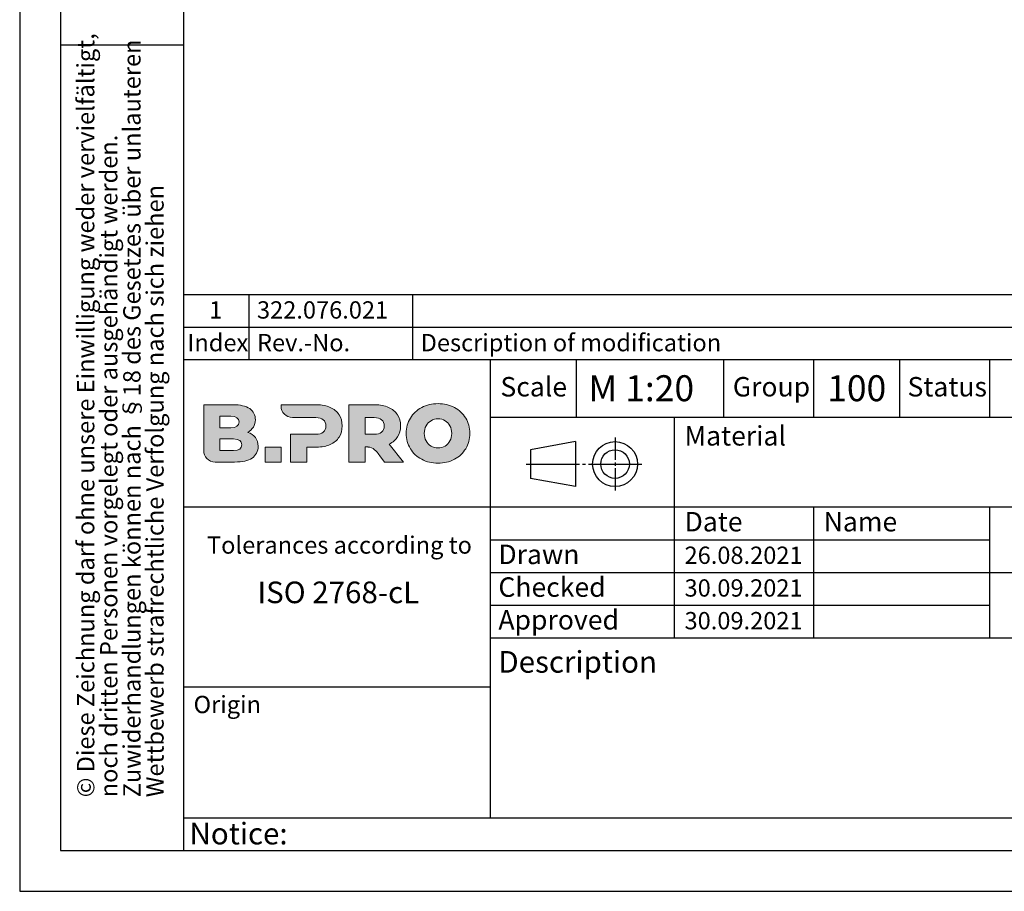
# Model space of a CAD drawing. Units: millimetres. Extents: x 0 to 210, y 0 to 297.
# Drawn here: x 0 to 120, y 0 to 107 of the extents above; entities that cross this region are included whole.
import ezdxf

# ---------------------------------------------------------------- set-up
doc = ezdxf.new("R2010")
doc.units = ezdxf.units.MM
doc.layers.add('B_PRO_LOGO_-_OUTLINE', color=7, linetype='Continuous')
doc.layers.add('FORMAT', color=7, linetype='Continuous')
doc.styles.add('SLDTEXTSTYLE0', font='TXT', dxfattribs={"width": 0.605})

# ---------------------------------------------------------------- blocks, each defined once
blk = doc.blocks.new('First Angle Projection')
at = {"layer": 'FORMAT'}
for p, q in [((123.21, 133.7), (123.21, 130.95)), ((118.36, 133.2), (112.86, 132.2)), ((118.36, 133.2), (118.36, 127.7)), ((112.86, 132.2), (112.86, 128.7)), ((112.36, 130.45), (118.86, 130.45)), ((119.21, 130.45), (119.61, 130.45)), ((119.96, 130.45), (126.46, 130.45)), ((123.21, 130.65), (123.21, 130.25)), ((123.21, 129.95), (123.21, 127.2)), ((118.36, 127.7), (112.86, 128.7))]:
    blk.add_line(p, q, dxfattribs=at)
for radius in [2.75, 1.75]:
    blk.add_circle((123.21, 130.45), radius, dxfattribs=at)
blk = doc.blocks.new('B.PRO Logo schwarz 10mm hoch')
at = {"layer": 'B_PRO_LOGO_-_OUTLINE'}
h = blk.add_hatch(color=256, dxfattribs=at)
edge = h.paths.add_edge_path(flags=0)
edge.add_spline(control_points=[(5.4, 0), (6.73, 0), (7.76, 0.2), (8.46, 0.68)], knot_values=[269.2, 269.2, 269.2, 269.2, 270.2, 270.2, 270.2, 270.2], weights=[1, 1, 1, 1], degree=3, periodic=0)
edge.add_spline(control_points=[(8.46, 0.68), (9.09, 1.12), (9.51, 1.87), (9.51, 2.74)], knot_values=[270.2, 270.2, 270.2, 270.2, 271.2, 271.2, 271.2, 271.2], weights=[1, 1, 1, 1], degree=3, periodic=0)
edge.add_spline(control_points=[(9.51, 2.74), (9.51, 3.34), (9.35, 3.85), (9.03, 4.28)], knot_values=[271.2, 271.2, 271.2, 271.2, 272.2, 272.2, 272.2, 272.2], weights=[1, 1, 1, 1], degree=3, periodic=0)
edge.add_spline(control_points=[(9.03, 4.28), (8.7, 4.7), (8.26, 4.98), (7.69, 5.18)], knot_values=[109.892, 109.892, 109.892, 109.892, 110.892, 110.892, 110.892, 110.892], weights=[1, 1, 1, 1], degree=3, periodic=0)
edge.add_spline(control_points=[(7.69, 5.18), (8.11, 5.4), (8.45, 5.73), (8.68, 6.11)], knot_values=[110.892, 110.892, 110.892, 110.892, 111.892, 111.892, 111.892, 111.892], weights=[1, 1, 1, 1], degree=3, periodic=0)
edge.add_spline(control_points=[(8.68, 6.11), (8.91, 6.48), (9.03, 6.91), (9.03, 7.39)], knot_values=[111.892, 111.892, 111.892, 111.892, 112.892, 112.892, 112.892, 112.892], weights=[1, 1, 1, 1], degree=3, periodic=0)
edge.add_spline(control_points=[(9.03, 7.39), (9.03, 8.19), (8.7, 8.85), (8.03, 9.32)], knot_values=[112.892, 112.892, 112.892, 112.892, 113.892, 113.892, 113.892, 113.892], weights=[1, 1, 1, 1], degree=3, periodic=0)
edge.add_spline(control_points=[(8.03, 9.32), (7.36, 9.8), (6.39, 10), (5.11, 10)], knot_values=[113.892, 113.892, 113.892, 113.892, 114.892, 114.892, 114.892, 114.892], weights=[1, 1, 1, 1], degree=3, periodic=0)
edge.add_line((5.11, 10), (0, 10))
edge.add_line((0, 10), (0, 1.99))
edge.add_spline(control_points=[(0, 1.99), (0, 0.95), (0.87, 0), (1.99, 0)], knot_values=[236.576, 236.576, 236.576, 236.576, 237.576, 237.576, 237.576, 237.576], weights=[1, 1, 1, 1], degree=3, periodic=0)
edge.add_line((1.99, 0), (5.4, 0))
edge = h.paths.add_edge_path(flags=0)
edge.add_spline(control_points=[(4.74, 8.01), (5.7, 8.01), (6.17, 7.64), (6.17, 7)], knot_values=[36.825, 36.825, 36.825, 36.825, 37.825, 37.825, 37.825, 37.825], weights=[1, 1, 1, 1], degree=3, periodic=0)
edge.add_spline(control_points=[(6.17, 7), (6.17, 6.35), (5.7, 5.98), (4.74, 5.98)], knot_values=[37.825, 37.825, 37.825, 37.825, 38.825, 38.825, 38.825, 38.825], weights=[1, 1, 1, 1], degree=3, periodic=0)
edge.add_line((4.74, 5.98), (2.8, 5.98))
edge.add_line((2.8, 5.98), (2.8, 8.01))
edge.add_line((2.8, 8.01), (4.74, 8.01))
edge = h.paths.add_edge_path(flags=0)
edge.add_line((2.8, 4.03), (5.22, 4.03))
edge.add_spline(control_points=[(5.22, 4.03), (6.18, 4.03), (6.65, 3.66), (6.65, 3.02)], knot_values=[88.32, 88.32, 88.32, 88.32, 89.32, 89.32, 89.32, 89.32], weights=[1, 1, 1, 1], degree=3, periodic=0)
edge.add_spline(control_points=[(6.65, 3.02), (6.65, 2.37), (6.18, 2), (5.22, 2)], knot_values=[89.32, 89.32, 89.32, 89.32, 90.32, 90.32, 90.32, 90.32], weights=[1, 1, 1, 1], degree=3, periodic=0)
edge.add_line((5.22, 2), (2.8, 2))
edge.add_line((2.8, 2), (2.8, 4.03))
h = blk.add_hatch(color=256, dxfattribs=at)
edge = h.paths.add_edge_path(flags=0)
edge.add_spline(control_points=[(21.33, 6.3), (21.33, 5.83), (21.18, 5.47), (20.88, 5.22)], knot_values=[122.796018, 122.796018, 122.796018, 122.796018, 123.796018, 123.796018, 123.796018, 123.796018], weights=[1, 1, 1, 1], degree=3, periodic=0)
edge.add_spline(control_points=[(20.88, 5.22), (20.59, 4.97), (20.15, 4.84), (19.57, 4.84)], knot_values=[123.796018, 123.796018, 123.796018, 123.796018, 124.796018, 124.796018, 124.796018, 124.796018], weights=[1, 1, 1, 1], degree=3, periodic=0)
edge.add_line((19.57, 4.84), (15.17, 4.84))
edge.add_line((15.17, 4.84), (15.17, 0))
edge.add_line((15.17, 0), (18, 0))
edge.add_line((18, 0), (18, 2.61))
edge.add_line((18, 2.61), (19.74, 2.61))
edge.add_spline(control_points=[(19.74, 2.61), (20.64, 2.61), (21.43, 2.76), (22.1, 3.06)], knot_values=[277.110018, 277.110018, 277.110018, 277.110018, 278.110018, 278.110018, 278.110018, 278.110018], weights=[1, 1, 1, 1], degree=3, periodic=0)
edge.add_spline(control_points=[(22.1, 3.06), (22.76, 3.36), (23.28, 3.79), (23.64, 4.34)], knot_values=[278.110018, 278.110018, 278.110018, 278.110018, 279.110018, 279.110018, 279.110018, 279.110018], weights=[1, 1, 1, 1], degree=3, periodic=0)
edge.add_spline(control_points=[(23.64, 4.34), (24, 4.9), (24.18, 5.55), (24.18, 6.3)], knot_values=[279.110018, 279.110018, 279.110018, 279.110018, 280.110018, 280.110018, 280.110018, 280.110018], weights=[1, 1, 1, 1], degree=3, periodic=0)
edge.add_spline(control_points=[(24.18, 6.3), (24.18, 7.05), (24, 7.71), (23.64, 8.26)], knot_values=[280.110018, 280.110018, 280.110018, 280.110018, 281.110018, 281.110018, 281.110018, 281.110018], weights=[1, 1, 1, 1], degree=3, periodic=0)
edge.add_spline(control_points=[(23.64, 8.26), (23.28, 8.82), (22.76, 9.25), (22.1, 9.55)], knot_values=[20.157, 20.157, 20.157, 20.157, 21.157, 21.157, 21.157, 21.157], weights=[1, 1, 1, 1], degree=3, periodic=0)
edge.add_spline(control_points=[(22.1, 9.55), (21.43, 9.85), (20.64, 10), (19.74, 10)], knot_values=[21.157, 21.157, 21.157, 21.157, 22.157, 22.157, 22.157, 22.157], weights=[1, 1, 1, 1], degree=3, periodic=0)
edge.add_line((19.74, 10), (13.51, 10))
edge.add_line((13.51, 10), (13.51, 9.76))
edge.add_spline(control_points=[(13.51, 9.76), (13.51, 8.72), (14.38, 7.77), (15.5, 7.77)], knot_values=[82.088015, 82.088015, 82.088015, 82.088015, 83.088015, 83.088015, 83.088015, 83.088015], weights=[1, 1, 1, 1], degree=3, periodic=0)
edge.add_line((15.5, 7.77), (19.57, 7.77))
edge.add_spline(control_points=[(19.57, 7.77), (20.15, 7.77), (20.59, 7.64), (20.88, 7.39)], knot_values=[120.796018, 120.796018, 120.796018, 120.796018, 121.796018, 121.796018, 121.796018, 121.796018], weights=[1, 1, 1, 1], degree=3, periodic=0)
edge.add_spline(control_points=[(20.88, 7.39), (21.18, 7.13), (21.33, 6.77), (21.33, 6.3)], knot_values=[121.796018, 121.796018, 121.796018, 121.796018, 122.796018, 122.796018, 122.796018, 122.796018], weights=[1, 1, 1, 1], degree=3, periodic=0)
h = blk.add_hatch(color=256, dxfattribs=at)
edge = h.paths.add_edge_path(flags=0)
edge.add_spline(control_points=[(33.82, 8.26), (34.19, 7.71), (34.37, 7.05), (34.37, 6.3)], knot_values=[202.275098, 202.275098, 202.275098, 202.275098, 203.275098, 203.275098, 203.275098, 203.275098], weights=[1, 1, 1, 1], degree=3, periodic=0)
edge.add_spline(control_points=[(34.37, 6.3), (34.37, 5.58), (34.2, 4.95), (33.86, 4.41)], knot_values=[203.275098, 203.275098, 203.275098, 203.275098, 204.275098, 204.275098, 204.275098, 204.275098], weights=[1, 1, 1, 1], degree=3, periodic=0)
edge.add_spline(control_points=[(33.86, 4.41), (33.52, 3.87), (33.04, 3.45), (32.41, 3.14)], knot_values=[204.275098, 204.275098, 204.275098, 204.275098, 205.275098, 205.275098, 205.275098, 205.275098], weights=[1, 1, 1, 1], degree=3, periodic=0)
edge.add_line((32.41, 3.14), (34.87, 0))
edge.add_line((34.87, 0), (31.54, 0))
edge.add_line((31.54, 0), (30.74, 1.1))
edge.add_spline(control_points=[(30.74, 1.1), (30.38, 1.59), (29.89, 2.39), (29, 2.57)], knot_values=[285.769255, 285.769255, 285.769255, 285.769255, 286.769255, 286.769255, 286.769255, 286.769255], weights=[1, 1, 1, 1], degree=3, periodic=0)
edge.add_spline(control_points=[(29, 2.57), (28.51, 2.67), (28.18, 2.63)], knot_values=[13.607098, 13.607098, 13.607098, 14.607098, 14.607098, 14.607098], weights=[1, 1, 1], degree=2, periodic=0)
edge.add_line((28.18, 2.63), (28.18, 0))
edge.add_line((28.18, 0), (25.35, 0))
edge.add_line((25.35, 0), (25.35, 10))
edge.add_line((25.35, 10), (29.92, 10))
edge.add_spline(control_points=[(29.92, 10), (30.83, 10), (31.61, 9.85), (32.28, 9.55)], knot_values=[200.275098, 200.275098, 200.275098, 200.275098, 201.275098, 201.275098, 201.275098, 201.275098], weights=[1, 1, 1, 1], degree=3, periodic=0)
edge.add_spline(control_points=[(32.28, 9.55), (32.95, 9.25), (33.46, 8.82), (33.82, 8.26)], knot_values=[201.275098, 201.275098, 201.275098, 201.275098, 202.275098, 202.275098, 202.275098, 202.275098], weights=[1, 1, 1, 1], degree=3, periodic=0)
edge = h.paths.add_edge_path(flags=0)
edge.add_spline(control_points=[(31.07, 5.22), (31.36, 5.47), (31.51, 5.83), (31.51, 6.3)], knot_values=[75.863, 75.863, 75.863, 75.863, 76.863, 76.863, 76.863, 76.863], weights=[1, 1, 1, 1], degree=3, periodic=0)
edge.add_spline(control_points=[(31.51, 6.3), (31.51, 6.77), (31.36, 7.13), (31.07, 7.39)], knot_values=[76.863, 76.863, 76.863, 76.863, 77.863, 77.863, 77.863, 77.863], weights=[1, 1, 1, 1], degree=3, periodic=0)
edge.add_spline(control_points=[(31.07, 7.39), (30.77, 7.64), (30.33, 7.77), (29.75, 7.77)], knot_values=[17.57, 17.57, 17.57, 17.57, 18.57, 18.57, 18.57, 18.57], weights=[1, 1, 1, 1], degree=3, periodic=0)
edge.add_line((29.75, 7.77), (28.18, 7.77))
edge.add_line((28.18, 7.77), (28.18, 4.84))
edge.add_line((28.18, 4.84), (29.75, 4.84))
edge.add_spline(control_points=[(29.75, 4.84), (30.33, 4.84), (30.77, 4.97), (31.07, 5.22)], knot_values=[74.863, 74.863, 74.863, 74.863, 75.863, 75.863, 75.863, 75.863], weights=[1, 1, 1, 1], degree=3, periodic=0)
h = blk.add_hatch(color=256, dxfattribs=at)
edge = h.paths.add_edge_path(flags=0)
edge.add_spline(control_points=[(43.76, 9.53), (44.6, 9.08), (45.27, 8.46), (45.75, 7.67)], knot_values=[7, 7, 7, 7, 8, 8, 8, 8], weights=[1, 1, 1, 1], degree=3, periodic=0)
edge.add_spline(control_points=[(45.75, 7.67), (46.23, 6.88), (46.47, 5.99), (46.47, 5)], knot_values=[8, 8, 8, 8, 9, 9, 9, 9], weights=[1, 1, 1, 1], degree=3, periodic=0)
edge.add_spline(control_points=[(46.47, 5), (46.47, 4.01), (46.23, 3.12), (45.75, 2.33)], knot_values=[9, 9, 9, 9, 10, 10, 10, 10], weights=[1, 1, 1, 1], degree=3, periodic=0)
edge.add_spline(control_points=[(45.75, 2.33), (45.27, 1.54), (44.6, 0.92), (43.76, 0.47)], knot_values=[10, 10, 10, 10, 11, 11, 11, 11], weights=[1, 1, 1, 1], degree=3, periodic=0)
edge.add_spline(control_points=[(43.76, 0.47), (42.92, 0.02), (41.97, -0.2), (40.91, -0.2)], knot_values=[11, 11, 11, 11, 12, 12, 12, 12], weights=[1, 1, 1, 1], degree=3, periodic=0)
edge.add_spline(control_points=[(40.91, -0.2), (39.85, -0.2), (38.9, 0.02), (38.06, 0.47)], knot_values=[12, 12, 12, 12, 13, 13, 13, 13], weights=[1, 1, 1, 1], degree=3, periodic=0)
edge.add_spline(control_points=[(38.06, 0.47), (37.22, 0.92), (36.56, 1.54), (36.08, 2.33)], knot_values=[1, 1, 1, 1, 2, 2, 2, 2], weights=[1, 1, 1, 1], degree=3, periodic=0)
edge.add_spline(control_points=[(36.08, 2.33), (35.59, 3.12), (35.35, 4.01), (35.35, 5)], knot_values=[2, 2, 2, 2, 3, 3, 3, 3], weights=[1, 1, 1, 1], degree=3, periodic=0)
edge.add_spline(control_points=[(35.35, 5), (35.35, 5.99), (35.59, 6.88), (36.08, 7.67)], knot_values=[3, 3, 3, 3, 4, 4, 4, 4], weights=[1, 1, 1, 1], degree=3, periodic=0)
edge.add_spline(control_points=[(36.08, 7.67), (36.56, 8.46), (37.22, 9.08), (38.06, 9.53)], knot_values=[4, 4, 4, 4, 5, 5, 5, 5], weights=[1, 1, 1, 1], degree=3, periodic=0)
edge.add_spline(control_points=[(38.06, 9.53), (38.9, 9.98), (39.85, 10.2), (40.91, 10.2)], knot_values=[5, 5, 5, 5, 6, 6, 6, 6], weights=[1, 1, 1, 1], degree=3, periodic=0)
edge.add_spline(control_points=[(40.91, 10.2), (41.97, 10.2), (42.92, 9.98), (43.76, 9.53)], knot_values=[6, 6, 6, 6, 7, 7, 7, 7], weights=[1, 1, 1, 1], degree=3, periodic=0)
edge = h.paths.add_edge_path(flags=0)
edge.add_spline(control_points=[(43.31, 5), (43.31, 5.5), (43.2, 5.94), (42.99, 6.33)], knot_values=[3, 3, 3, 3, 4, 4, 4, 4], weights=[1, 1, 1, 1], degree=3, periodic=0)
edge.add_spline(control_points=[(42.99, 6.33), (42.78, 6.71), (42.49, 7.01), (42.13, 7.22)], knot_values=[4, 4, 4, 4, 5, 5, 5, 5], weights=[1, 1, 1, 1], degree=3, periodic=0)
edge.add_spline(control_points=[(42.13, 7.22), (41.76, 7.43), (41.36, 7.54), (40.91, 7.54)], knot_values=[5, 5, 5, 5, 6, 6, 6, 6], weights=[1, 1, 1, 1], degree=3, periodic=0)
edge.add_spline(control_points=[(40.91, 7.54), (40.46, 7.54), (40.06, 7.43), (39.69, 7.22)], knot_values=[6, 6, 6, 6, 7, 7, 7, 7], weights=[1, 1, 1, 1], degree=3, periodic=0)
edge.add_spline(control_points=[(39.69, 7.22), (39.33, 7.01), (39.04, 6.71), (38.83, 6.33)], knot_values=[7, 7, 7, 7, 8, 8, 8, 8], weights=[1, 1, 1, 1], degree=3, periodic=0)
edge.add_spline(control_points=[(38.83, 6.33), (38.62, 5.94), (38.51, 5.5), (38.51, 5)], knot_values=[8, 8, 8, 8, 9, 9, 9, 9], weights=[1, 1, 1, 1], degree=3, periodic=0)
edge.add_spline(control_points=[(38.51, 5), (38.51, 4.5), (38.62, 4.06), (38.83, 3.68)], knot_values=[9, 9, 9, 9, 10, 10, 10, 10], weights=[1, 1, 1, 1], degree=3, periodic=0)
edge.add_spline(control_points=[(38.83, 3.68), (39.04, 3.29), (39.33, 2.99), (39.69, 2.78)], knot_values=[10, 10, 10, 10, 11, 11, 11, 11], weights=[1, 1, 1, 1], degree=3, periodic=0)
edge.add_spline(control_points=[(39.69, 2.78), (40.06, 2.57), (40.46, 2.46), (40.91, 2.46)], knot_values=[11, 11, 11, 11, 12, 12, 12, 12], weights=[1, 1, 1, 1], degree=3, periodic=0)
edge.add_spline(control_points=[(40.91, 2.46), (41.36, 2.46), (41.76, 2.57), (42.13, 2.78)], knot_values=[12, 12, 12, 12, 13, 13, 13, 13], weights=[1, 1, 1, 1], degree=3, periodic=0)
edge.add_spline(control_points=[(42.13, 2.78), (42.49, 2.99), (42.78, 3.29), (42.99, 3.68)], knot_values=[1, 1, 1, 1, 2, 2, 2, 2], weights=[1, 1, 1, 1], degree=3, periodic=0)
edge.add_spline(control_points=[(42.99, 3.68), (43.2, 4.06), (43.31, 4.5), (43.31, 5)], knot_values=[2, 2, 2, 2, 3, 3, 3, 3], weights=[1, 1, 1, 1], degree=3, periodic=0)
blk.add_hatch(color=256, dxfattribs=at).paths.add_polyline_path([(13.54, 2.61), (10.71, 2.61), (10.71, 0), (13.54, 0)], flags=0)
at = {"color": 7, "linetype": 'Continuous', "lineweight": 18}
for p, q in [((5.11, 10), (0, 10)), ((0, 10), (0, 1.99)), ((13.51, 10), (13.51, 9.76)), ((19.74, 10), (13.51, 10)), ((25.35, 10), (29.92, 10)), ((25.35, 0), (25.35, 10)), ((2.8, 8.01), (4.74, 8.01)), ((2.8, 5.98), (2.8, 8.01)), ((15.5, 7.77), (19.57, 7.77)), ((29.75, 7.77), (28.18, 7.77)), ((28.18, 7.77), (28.18, 4.84)), ((4.74, 5.98), (2.8, 5.98)), ((2.8, 4.03), (5.22, 4.03)), ((2.8, 2), (2.8, 4.03)), ((19.57, 4.84), (15.17, 4.84)), ((15.17, 4.84), (15.17, 0)), ((28.18, 4.84), (29.75, 4.84)), ((5.22, 2), (2.8, 2)), ((10.71, 2.61), (10.71, 0)), ((13.54, 2.61), (10.71, 2.61)), ((13.54, 0), (13.54, 2.61)), ((18, 0), (18, 2.61)), ((18, 2.61), (19.74, 2.61)), ((28.18, 2.63), (28.18, 0)), ((32.41, 3.14), (34.87, 0)), ((1.99, 0), (5.4, 0)), ((10.71, 0), (13.54, 0)), ((15.17, 0), (18, 0)), ((28.18, 0), (25.35, 0)), ((31.54, 0), (30.74, 1.1)), ((34.87, 0), (31.54, 0))]:
    blk.add_line(p, q, dxfattribs=at)
for points, degree in [([(8.03, 9.32), (7.36, 9.8), (6.39, 10), (5.11, 10)], 3), ([(9.03, 7.39), (9.03, 8.19), (8.7, 8.85), (8.03, 9.32)], 3), ([(13.51, 9.76), (13.51, 8.72), (14.38, 7.77), (15.5, 7.77)], 3), ([(22.1, 9.55), (21.43, 9.85), (20.64, 10), (19.74, 10)], 3), ([(23.64, 8.26), (23.28, 8.82), (22.76, 9.25), (22.1, 9.55)], 3), ([(29.92, 10), (30.83, 10), (31.61, 9.85), (32.28, 9.55)], 3), ([(32.28, 9.55), (32.95, 9.25), (33.46, 8.82), (33.82, 8.26)], 3), ([(36.08, 7.67), (36.56, 8.46), (37.22, 9.08), (38.06, 9.53)], 3), ([(38.06, 9.53), (38.9, 9.98), (39.85, 10.2), (40.91, 10.2)], 3), ([(40.91, 10.2), (41.97, 10.2), (42.92, 9.98), (43.76, 9.53)], 3), ([(43.76, 9.53), (44.6, 9.08), (45.27, 8.46), (45.75, 7.67)], 3), ([(4.74, 8.01), (5.7, 8.01), (6.17, 7.64), (6.17, 7)], 3), ([(6.17, 7), (6.17, 6.35), (5.7, 5.98), (4.74, 5.98)], 3), ([(8.68, 6.11), (8.91, 6.48), (9.03, 6.91), (9.03, 7.39)], 3), ([(19.57, 7.77), (20.15, 7.77), (20.59, 7.64), (20.88, 7.39)], 3), ([(20.88, 7.39), (21.18, 7.13), (21.33, 6.77), (21.33, 6.3)], 3), ([(24.18, 6.3), (24.18, 7.05), (24, 7.71), (23.64, 8.26)], 3), ([(31.07, 7.39), (30.77, 7.64), (30.33, 7.77), (29.75, 7.77)], 3), ([(31.51, 6.3), (31.51, 6.77), (31.36, 7.13), (31.07, 7.39)], 3), ([(33.82, 8.26), (34.19, 7.71), (34.37, 7.05), (34.37, 6.3)], 3), ([(35.35, 5), (35.35, 5.99), (35.59, 6.88), (36.08, 7.67)], 3), ([(39.69, 7.22), (39.33, 7.01), (39.04, 6.71), (38.83, 6.33)], 3), ([(40.91, 7.54), (40.46, 7.54), (40.06, 7.43), (39.69, 7.22)], 3), ([(42.13, 7.22), (41.76, 7.43), (41.36, 7.54), (40.91, 7.54)], 3), ([(42.99, 6.33), (42.78, 6.71), (42.49, 7.01), (42.13, 7.22)], 3), ([(45.75, 7.67), (46.23, 6.88), (46.47, 5.99), (46.47, 5)], 3), ([(7.69, 5.18), (8.11, 5.4), (8.45, 5.73), (8.68, 6.11)], 3), ([(9.03, 4.28), (8.7, 4.7), (8.26, 4.98), (7.69, 5.18)], 3), ([(20.88, 5.22), (20.59, 4.97), (20.15, 4.84), (19.57, 4.84)], 3), ([(21.33, 6.3), (21.33, 5.83), (21.18, 5.47), (20.88, 5.22)], 3), ([(23.64, 4.34), (24, 4.9), (24.18, 5.55), (24.18, 6.3)], 3), ([(29.75, 4.84), (30.33, 4.84), (30.77, 4.97), (31.07, 5.22)], 3), ([(31.07, 5.22), (31.36, 5.47), (31.51, 5.83), (31.51, 6.3)], 3), ([(34.37, 6.3), (34.37, 5.58), (34.2, 4.95), (33.86, 4.41)], 3), ([(38.83, 6.33), (38.62, 5.94), (38.51, 5.5), (38.51, 5)], 3), ([(43.31, 5), (43.31, 5.5), (43.2, 5.94), (42.99, 6.33)], 3), ([(5.22, 4.03), (6.18, 4.03), (6.65, 3.66), (6.65, 3.02)], 3), ([(9.51, 2.74), (9.51, 3.34), (9.35, 3.85), (9.03, 4.28)], 3), ([(22.1, 3.06), (22.76, 3.36), (23.28, 3.79), (23.64, 4.34)], 3), ([(33.86, 4.41), (33.52, 3.87), (33.04, 3.45), (32.41, 3.14)], 3), ([(36.08, 2.33), (35.59, 3.12), (35.35, 4.01), (35.35, 5)], 3), ([(38.51, 5), (38.51, 4.5), (38.62, 4.06), (38.83, 3.68)], 3), ([(38.83, 3.68), (39.04, 3.29), (39.33, 2.99), (39.69, 2.78)], 3), ([(42.13, 2.78), (42.49, 2.99), (42.78, 3.29), (42.99, 3.68)], 3), ([(42.99, 3.68), (43.2, 4.06), (43.31, 4.5), (43.31, 5)], 3), ([(46.47, 5), (46.47, 4.01), (46.23, 3.12), (45.75, 2.33)], 3), ([(0, 1.99), (0, 0.95), (0.87, 0), (1.99, 0)], 3), ([(6.65, 3.02), (6.65, 2.37), (6.18, 2), (5.22, 2)], 3), ([(8.46, 0.68), (9.09, 1.12), (9.51, 1.87), (9.51, 2.74)], 3), ([(19.74, 2.61), (20.64, 2.61), (21.43, 2.76), (22.1, 3.06)], 3), ([(29, 2.57), (28.51, 2.67), (28.18, 2.63)], 2), ([(30.74, 1.1), (30.38, 1.59), (29.89, 2.39), (29, 2.57)], 3), ([(38.06, 0.47), (37.22, 0.92), (36.56, 1.54), (36.08, 2.33)], 3), ([(39.69, 2.78), (40.06, 2.57), (40.46, 2.46), (40.91, 2.46)], 3), ([(40.91, 2.46), (41.36, 2.46), (41.76, 2.57), (42.13, 2.78)], 3), ([(45.75, 2.33), (45.27, 1.54), (44.6, 0.92), (43.76, 0.47)], 3), ([(5.4, 0), (6.73, 0), (7.76, 0.2), (8.46, 0.68)], 3), ([(40.91, -0.2), (39.85, -0.2), (38.9, 0.02), (38.06, 0.47)], 3), ([(43.76, 0.47), (42.92, 0.02), (41.97, -0.2), (40.91, -0.2)], 3)]:
    blk.add_open_spline(points, degree=degree, dxfattribs=at)
blk = doc.blocks.new('SW_NOTE_0_1')
at = {"color": 0, "linetype": 'Continuous', "lineweight": 0, "char_height": 2.1167, "attachment_point": 1, "rotation": 90, "style": 'SLDTEXTSTYLE0'}
for s, insert in [('© Diese Zeichnung darf ohne unsere Einwilligung weder vervielfältigt,', (-2.73, 0)), ('Zuwiderhandlungen können nach §18 des Gesetzes über unlauteren', (2.92, 0)), ('noch dritten Personen vorgelegt oder ausgehändigt werden.', (0.09, 0)), ('Wettbewerb strafrechtliche Verfolgung nach sich ziehen', (5.74, 0))]:
    blk.add_mtext(s, dxfattribs=dict(at, insert=insert))

msp = doc.modelspace()

# ---------------------------------------------------------------- linework, layer by layer
at = {"layer": 'FORMAT'}
for p, q in [((0, 297), (0, 0)), ((5, 292), (5, 5)), ((20, 292), (20, 5)), ((5, 103.5), (20, 103.5)), ((20, 73), (200, 73)), ((20, 73), (20, 5)), ((28, 73), (28, 65)), ((48, 73), (48, 65)), ((20, 69), (200, 69)), ((200, 65), (20, 65)), ((57.5, 65), (57.5, 9)), ((68, 65), (68, 58)), ((86, 65), (86, 58)), ((97, 65), (97, 58)), ((107.5, 65), (107.5, 58)), ((118.5, 65), (118.5, 58)), ((57.5, 58), (200, 58)), ((80, 58), (80, 31)), ((20, 47), (200, 47)), ((97, 47), (97, 31)), ((118.5, 47), (118.5, 31)), ((57.5, 43), (118.5, 43)), ((57.5, 39), (200, 39)), ((57.5, 35), (118.5, 35)), ((57.5, 31), (200, 31)), ((20, 25), (57.5, 25)), ((20, 9), (200, 9)), ((5, 5), (205, 5)), ((20, 5), (200, 5)), ((0, 0), (210, 0))]:
    msp.add_line(p, q, dxfattribs=at)

# ---------------------------------------------------------------- block references
at = {"color": 7, "linetype": 'Continuous', "lineweight": 0}
msp.add_blockref('SW_NOTE_0_1', (9.73264, 11.5), dxfattribs=at)
at = {"color": 7, "linetype": 'Continuous', "xscale": 0.7, "yscale": 0.7, "zscale": 0.7}
msp.add_blockref('B.PRO Logo schwarz 10mm hoch', (22.48608, 52.49992), dxfattribs=at)
at = {"layer": 'FORMAT'}
msp.add_blockref('First Angle Projection', (-50.44892, -78.20183), dxfattribs=at)

# ---------------------------------------------------------------- texts
at = {"color": 7, "linetype": 'Continuous', "lineweight": 0, "style": 'SLDTEXTSTYLE0'}
for s, insert, char_height, attachment_point in [('1', (23.15, 72.1563), 2.11667, 1), ('322.076.021', (29, 72.1563), 2.1166667, 1), ('Index', (20.5, 68.1563), 2.116667, 1), ('Rev.-No.', (29, 68.1563), 2.116667, 1), ('Description of modification', (49, 68.1563), 2.1166667, 1), ('Scale', (58.75, 62.89459), 2.38125, 1), ('M', (69.5, 63.10946), 3.175, 1), ('1:20', (74, 63.10946), 3.175, 1), ('Group', (87.15, 62.89459), 2.38125, 1), ('100', (102.2941, 63.10946), 3.175, 2), ('Status', (108.5, 62.89459), 2.38125, 1), ('Material', (81.25, 56.89459), 2.38125, 1), ('Date', (81.25, 46.39459), 2.38125, 1), ('Name', (98.25, 46.39459), 2.38125, 1), ('Tolerances according to', (39.07705, 43.4063), 2.1166667, 2), ('Drawn', (58.5, 42.39459), 2.38125, 1), ('26.08.2021', (81.25, 42.1563), 2.116667, 1), ('Checked', (58.5, 38.39459), 2.38125, 1), ('ISO 2768-cL', (38.93986, 37.88288), 2.6458333, 2), ('30.09.2021', (81.25, 38.1563), 2.116667, 1), ('Approved', (58.5, 34.39459), 2.38125, 1), ('30.09.2021', (81.25, 34.1563), 2.116667, 1), ('Description', (58.5, 29.38288), 2.6458333, 1), ('Origin', (21.25, 23.9063), 2.116667, 1), ('Notice:', (20.75, 8.38288), 2.645833, 1)]:
    msp.add_mtext(s, dxfattribs=dict(at, insert=insert, char_height=char_height, attachment_point=attachment_point))

doc.saveas('drawing.dxf')
